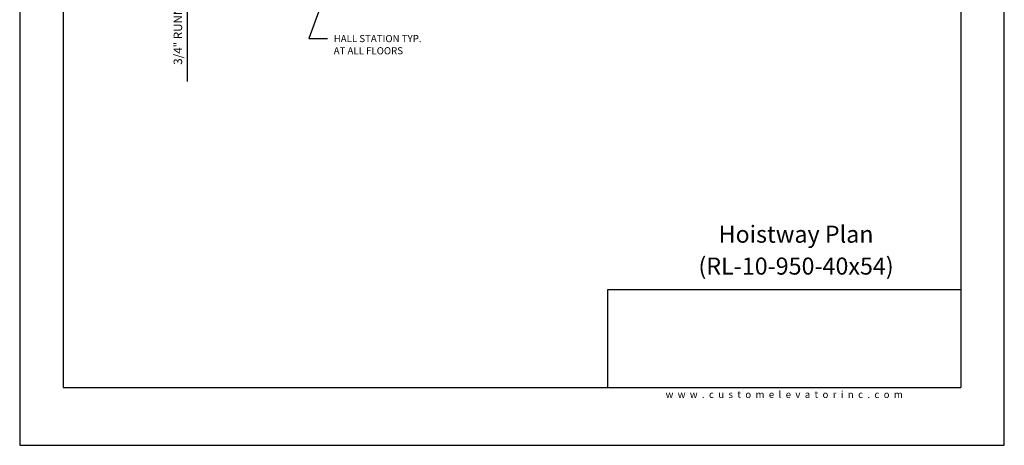
# Model space of a CAD drawing. Units: inches. Extents: x 0 to 173, y 0 to 224.
# Drawn here: x 0 to 173, y 0 to 75 of the extents above; entities that cross this region are included whole.
import ezdxf
from ezdxf.enums import TextEntityAlignment as Align

# ---------------------------------------------------------------- set-up
doc = ezdxf.new("R2010")
doc.units = ezdxf.units.IN
doc.header["$LTSCALE"] = 16
doc.header["$MEASUREMENT"] = 0
for name, color, linetype in [('11', 7, 'Continuous'), ('3', 5, 'Continuous'), ('5', 5, 'Continuous'), ('8', 6, 'Continuous')]:
    doc.layers.add(name, color=color, linetype=linetype)
doc.styles.add('SOLID', font='txt', dxfattribs={"height": 0.25})
doc.styles.get("Standard").update_dxf_attribs({"font": 'romans.shx', "height": 1.5})
doc.dimstyles.get("Standard").update_dxf_attribs({"dimtxt": 1.5, "dimasz": 2, "dimexe": 1, "dimexo": 1, "dimgap": 0.5, "dimtad": 1, "dimdec": 4, "dimzin": 3, "dimdsep": 46, "dimlunit": 4, "dimtxsty": 'Standard', "dimcen": 0.09, "dimadec": 0, "dimazin": 0, "dimtfac": 1, "dimtdec": 4, "dimtofl": 0, "dimtmove": 0, "dimatfit": 3, "dimfxl": 1, "dimfrac": 2, "dimtolj": 1, "dimtzin": 0, "dimarcsym": 0})

# ---------------------------------------------------------------- blocks, each defined once
blk = doc.blocks.new('*D72')
at = {"layer": '3', "color": 0, "lineweight": -2, "transparency": 16777216}
for p, q in [((29.49, 102.25), (29.49, 104.25)), ((56.95, 100.25), (28.49, 100.25)), ((38.48, 99.5), (28.49, 99.5)), ((29.49, 97.5), (29.49, 64))]:
    blk.add_line(p, q, dxfattribs=at)
at = {"layer": '3', "color": 0, "transparency": 16777216}
for points in [[(29.16, 102.25), (29.83, 102.25), (29.49, 100.25)], [(29.16, 97.5), (29.83, 97.5), (29.49, 99.5)]]:
    blk.add_solid(points, dxfattribs=at)
at = {"layer": 'DEFPOINTS', "color": 0, "transparency": 16777216}
for p in [(29.49, 100.25), (39.48, 99.5), (57.95, 100.25)]:
    blk.add_point(p, dxfattribs=at)
at = {"layer": '3', "color": 0, "transparency": 16777216, "insert": (27.85, 79.75), "char_height": 1.5, "attachment_point": 5, "rotation": 90}
blk.add_mtext('\\A1;3/4" RUNNING CLEARANCE', dxfattribs=at)

msp = doc.modelspace()

# ---------------------------------------------------------------- linework, layer by layer
at = {"layer": '8'}
for p, q in [((7.64787, 214.13661), (7.64787, 10.1972)), ((165.70098, 214.13661), (165.70098, 10.1972)), ((165.70098, 27.36771), (103.49931, 27.36771)), ((103.49931, 27.36771), (103.49931, 10.1972)), ((7.64787, 10.1972), (165.70098, 10.1972))]:
    msp.add_line(p, q, dxfattribs=at)
at = {"layer": 'DEFPOINTS'}
msp.add_lwpolyline([(0, 224.33381), (0, 0), (173.34885, 0), (173.34885, 224.33381)], close=True, dxfattribs=at)

# ---------------------------------------------------------------- texts
at = {"insert": (134.60087, 8.9472), "char_height": 1.25, "width": 62.9243279, "attachment_point": 5}
msp.add_mtext('{\\fVerdana|b0|i0|c0|p34;w  w  w  .  c  u  s  t  o  m  e  l  e  v  a  t  o  r  i  n  c  .  c  o  m}', dxfattribs=at)
at = {"layer": '11', "color": 7, "style": 'SOLID'}
for s, p in [('%%UHoistway Plan', (136.68813, 35.64784)), ('(RL-10-950-40x54)', (136.68813, 30.03645))]:
    msp.add_text(s, height=3.0034774, dxfattribs=at).set_placement(p, align=Align.CENTER)
at = {"layer": '5'}
for s, p in [('HALL STATION TYP.', (55.27736, 70.94364)), ('AT ALL FLOORS', (55.27736, 68.80078))]:
    msp.add_text(s, height=1.2500005, dxfattribs=at).set_placement(p)

# ---------------------------------------------------------------- dimensions: what is measured, and where the dimension line sits
at = {"layer": '3'}
dim = msp.add_linear_dim(base=(29.49376, 100.24841), p1=(39.47814, 99.49841), p2=(57.94905, 100.24841), angle=90, text='<> RUNNING CLEARANCE', dimstyle='Standard', dxfattribs=at)
dim.commit()
dim.dimension.update_dxf_attribs({"geometry": '*D72', "text_midpoint": (29.49376, 79.74841), "dimtype": 160})

# ---------------------------------------------------------------- leaders
msp.add_leader([(59.33007, 94.74841), (50.90234, 71.58164), (54.20281, 71.58164)], dimstyle='Standard', override={"dimgap": 0.5, "dimtad": 0}, dxfattribs=at)

doc.saveas('drawing.dxf')
